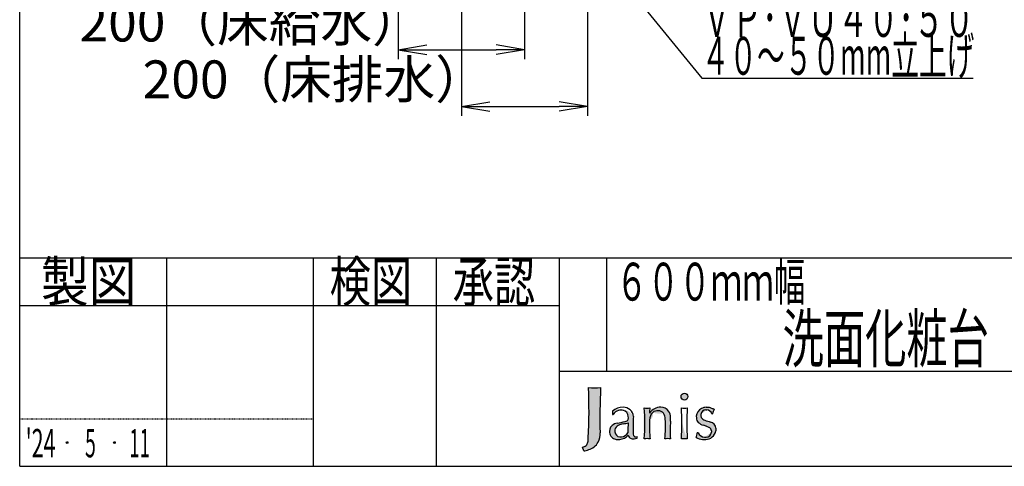
# Model space of a CAD drawing. Extents: x 261 to 2996, y 140 to 4340.
# Drawn here: x 261 to 1821, y 140 to 847 of the extents above; entities that cross this region are included whole.
import ezdxf
from ezdxf.enums import TextEntityAlignment as Align

# ---------------------------------------------------------------- set-up
doc = ezdxf.new("R2010")
doc.units = 0
doc.linetypes.add('EXLTYPE2', pattern=[2, 1, -1])
doc.layers.get('0').update_dxf_attribs({"linetype": 'CONTINUOUS'})
doc.layers.get('DEFPOINTS').update_dxf_attribs({"linetype": 'CONTINUOUS'})
doc.layers.add('寸法', color=7, linetype='CONTINUOUS')
doc.layers.add('枠_表', color=7, linetype='CONTINUOUS')
doc.styles.add('EXCADDIM1', font='monotxt', dxfattribs={"width": 0.84, "bigfont": 'extfont'})
doc.styles.add('EXCADSTD', font='monotxt', dxfattribs={"bigfont": 'extfont'})
doc.styles.get("Standard").update_dxf_attribs({"font": 'monotxt', "bigfont": 'extfont'})
doc.dimstyles.new('ISO-25', dxfattribs={"dimtxt": 2.5, "dimasz": 2.5, "dimexe": 1.25, "dimexo": 0.625, "dimtad": 1, "dimtxsty": 'STANDARD', "dimcen": 2.5, "dimazin": 3, "dimtfac": 1, "dimtmove": 0, "dimatfit": 3})

# ---------------------------------------------------------------- blocks, each defined once
blk = doc.blocks.new('EX_NORM')
at = {"color": 0, "linetype": 'CONTINUOUS'}
for q in [(-1, 0.167), (-1, 0), (-1, -0.167)]:
    blk.add_line((0, 0), q, dxfattribs=at)
blk = doc.blocks.new('*D18')
at = {"layer": 'DEFPOINTS', "color": 0}
for p in [(961, 919.5), (1161, 869.5), (1161, 709.5)]:
    blk.add_point(p, dxfattribs=at)
at = {"layer": '寸法', "color": 3, "linetype": 'CONTINUOUS'}
for p, q in [((961, 909), (961, 694.5)), ((1161, 859), (1161, 694.5)), ((1006, 709.5), (1116, 709.5))]:
    blk.add_line(p, q, dxfattribs=at)
at = {"layer": '寸法', "color": 3, "xscale": 44.99999618530273, "yscale": 44.99999618530273, "zscale": 44.99999618530273, "rotation": 180}
blk.add_blockref('EX_NORM', (961, 709.5), dxfattribs=at)
at = {"layer": '寸法', "color": 3, "xscale": 44.99999618530273, "yscale": 44.99999618530273, "zscale": 44.99999618530273}
blk.add_blockref('EX_NORM', (1161, 709.5), dxfattribs=at)
at = {"layer": '寸法', "color": 2, "insert": (728.5, 744.7), "char_height": 60, "attachment_point": 5, "style": 'EXCADDIM1'}
blk.add_mtext('200（床排水）', dxfattribs=at)
blk = doc.blocks.new('*D19')
at = {"layer": 'DEFPOINTS', "color": 0}
for p in [(861, 911.5), (1061, 911.5), (1061, 799.5)]:
    blk.add_point(p, dxfattribs=at)
at = {"layer": '寸法', "color": 3, "linetype": 'CONTINUOUS'}
for p, q in [((861, 901), (861, 784.5)), ((1061, 901), (1061, 784.5)), ((906, 799.5), (1016, 799.5))]:
    blk.add_line(p, q, dxfattribs=at)
at = {"layer": '寸法', "color": 3, "xscale": 44.99999618530273, "yscale": 44.99999618530273, "zscale": 44.99999618530273, "rotation": 180}
blk.add_blockref('EX_NORM', (861, 799.5), dxfattribs=at)
at = {"layer": '寸法', "color": 3, "xscale": 44.99999618530273, "yscale": 44.99999618530273, "zscale": 44.99999618530273}
blk.add_blockref('EX_NORM', (1061, 799.5), dxfattribs=at)
at = {"layer": '寸法', "color": 2, "insert": (628.5, 834.7), "char_height": 60, "attachment_point": 5, "style": 'EXCADDIM1'}
blk.add_mtext('200（床給水）', dxfattribs=at)

msp = doc.modelspace()

# ---------------------------------------------------------------- hatches: boundary and pattern name
at = {"layer": '枠_表', "linetype": 'CONTINUOUS'}
for points in [[(1162.09, 184.83, -0.0173622), (1162.22, 264.28, -0.0267628), (1162.22, 264.28, 0.0737939), (1181.6, 264.36, 0.0183879), (1180.82, 192.72, -0.1144749), (1177.68, 177.64, -0.1929163), (1162.75, 165.91, -0.0603888), (1154.83, 163.94), (1152.98, 169.58, 0.0860918), (1158.51, 172.52, 0.1331843)], [(1250.8, 183.15, -0.0386228), (1250.71, 231.97, -0.0398708), (1259.57, 232.01, -0.1256886), (1259.17, 223.73, -0.0367816), (1259.17, 223.73, -0.2680215), (1277.04, 233, -0.2571134), (1289.26, 226.96, -0.1522526), (1292.37, 216.9, -0.0158825), (1292.14, 183.1, -0.0285251), (1283.59, 183.1, -0.0452213), (1284.02, 214.33, -0.0315567), (1281.37, 223.55, -0.1476272), (1264.1, 224.88, -0.3908145), (1259.23, 212.76, -0.204626), (1259.23, 212.76), (1259.99, 183.07, -0.0304996)], [(1361.6, 230, -0.0009362), (1361.6, 230, 0.0681165), (1359.15, 222.64), (1349.9, 228.97, -0.3021126), (1349.9, 228.97), (1340.57, 221.82, -0.3704245), (1340.57, 221.82), (1341.06, 217.04, -0.0262822), (1346.81, 212.45, -0.1800606), (1355.98, 209.65, -0.0298131), (1355.98, 209.65, -0.3153987), (1364.44, 199.98), (1364.39, 195.66, -0.3510306), (1348.08, 181.99), (1343.33, 181.99, -0.1053356), (1332.8, 185.03, 0.1188608), (1334.72, 192.72), (1346.26, 185.64, -0.2447574), (1346.26, 185.64), (1357.4, 193.43, -0.3734163), (1357.4, 193.43), (1353.36, 201.22, -0.2612198), (1343.93, 204.64, -0.0572748), (1343.93, 204.64, -0.1189659), (1336.44, 209.03, -0.2005227), (1333.3, 216.11), (1333.25, 218.79, -0.2622894), (1341.3, 231.1, -0.0988461), (1348.83, 232.91), (1351.63, 232.91, -0.0920156)]]:
    msp.add_hatch(color=3, dxfattribs=at).paths.add_polyline_path(points)
h = msp.add_hatch(color=3, dxfattribs=at)
edge = h.paths.add_edge_path()
edge.add_arc((1314.43, 249.88), 5.36, 0, 360)
h.paths.add_polyline_path([(1309.64, 232.05, 0.1200284), (1318.95, 183.09, -0.0401821), (1309.65, 183.06, -0.0237522)])
h = msp.add_hatch(color=3, dxfattribs=at)
h.paths.add_polyline_path([(1200.26, 227.05, -0.1769428), (1200.26, 227.05), (1200.26, 221.58), (1201.58, 221.58, -0.2075336), (1210.12, 227.99, -0.1226605), (1217.67, 228.15, -0.3213716), (1225.48, 218.57, -0.064704), (1225.52, 213.5, -0.2577989), (1223.93, 211.58, -0.0566026), (1220.53, 210.39, -0.0166742), (1208.06, 208.02, 0.1186092), (1199.82, 204.07, 0.1699204), (1196.24, 198.08, 0.1006533), (1195.91, 192.88, 0.1675695), (1199.16, 185.91, 0.137698), (1205.06, 182.5, 0.0719814), (1207.74, 182.05), (1211.85, 182.05, 0.1944607), (1225.49, 189.07, 0.1288538), (1226.87, 185.63, 0.2098387), (1231.36, 183.14), (1234.62, 183.12, 0.094501), (1239.33, 184.13), (1239.33, 186.49, -0.239574), (1235.22, 186.45, -0.2502312), (1233.2, 190.25, -0.0104344), (1233.47, 218.64, 0.4051016)])
h.paths.add_polyline_path([(1225.7, 208.54, -0.0339435), (1225.7, 208.54, -0.000111), (1225.28, 193.03, -0.2253076), (1214.65, 185.93), (1212.04, 185.93, -0.3657968), (1204.31, 194.15), (1204.31, 197.09, -0.2530798), (1209.53, 204.32, -0.0724474)])

# ---------------------------------------------------------------- linework, layer by layer
at = {"layer": '枠_表', "color": 7, "linetype": 'CONTINUOUS'}
for p, q in [((261, 139.5), (261, 4339.5)), ((261, 469.5), (2991, 469.5)), ((261, 139.5), (2991, 139.5))]:
    msp.add_line(p, q, dxfattribs=at)
at = {"layer": '枠_表', "color": 6, "linetype": 'CONTINUOUS'}
for p, q in [((493.5, 469.5), (493.5, 139.5)), ((726, 469.5), (726, 139.5)), ((921, 469.5), (921, 139.5)), ((1116, 469.5), (1116, 139.5)), ((1191, 469.5), (1191, 289.5)), ((261, 394.5), (1116, 394.5)), ((2991, 289.5), (1116, 289.5))]:
    msp.add_line(p, q, dxfattribs=at)
at = {"layer": '枠_表', "color": 3, "linetype": 'CONTINUOUS'}
for p, q in [((1200.26, 227.05), (1200.26, 221.58)), ((1200.26, 221.58), (1201.58, 221.58)), ((1333.25, 218.79), (1333.3, 216.11)), ((1340.57, 221.82), (1340.43, 219.17)), ((1348.26, 228.93), (1349.9, 228.97)), ((1351.63, 232.91), (1348.83, 232.91)), ((1357.86, 222.64), (1359.15, 222.64)), ((1259.23, 212.76), (1259.23, 196.57)), ((1204.31, 197.09), (1204.31, 194.15)), ((1336.04, 192.72), (1334.72, 192.72)), ((1357.3, 195.76), (1357.4, 193.43)), ((1364.44, 199.98), (1364.39, 195.66)), ((1207.74, 182.05), (1211.85, 182.05)), ((1212.04, 185.93), (1214.65, 185.93)), ((1231.36, 183.14), (1234.62, 183.14)), ((1239.33, 184.13), (1239.33, 186.49)), ((1343.33, 181.99), (1348.08, 181.99)), ((1346.26, 185.64), (1348.69, 185.64)), ((1154.83, 163.94), (1152.98, 169.58))]:
    msp.add_line(p, q, dxfattribs=at)
at = {"layer": '枠_表', "color": 6, "linetype": 'EXLTYPE2'}
msp.add_line((261, 214.5), (726, 214.5), dxfattribs=at)
at = {"layer": '枠_表', "color": 3, "linetype": 'CONTINUOUS'}
msp.add_circle((1314.43, 249.88), 5.36, dxfattribs=at)
at = {"layer": '枠_表', "color": 6, "linetype": 'CONTINUOUS'}
for centre in [(336, 177), (411, 177)]:
    msp.add_circle(centre, 1.5, dxfattribs=at)
at = {"layer": '枠_表', "color": 3, "linetype": 'CONTINUOUS'}
for centre, radius, start, end in [((420.51, 225.78), 742.71, 356.83902, 2.97113), ((1171.64, 329.61), 66.01, 261.79862, 278.68034), ((2154.81, 217.94), 974.32, 177.26959, 181.48331), ((1216.9, 206.43), 26.5, 88.77, 128.90686), ((1213.24, 214.93), 13.42, 103.42679, 150.32426), ((1214.22, 212.91), 15.63, 77.23143, 105.20342), ((1218.11, 217.53), 15.4, 4.14822, 92.36001), ((1214.89, 217.91), 10.61, 3.53764, 74.80136), ((1206.01, 215.88), 19.66, 353.03153, 7.83995), ((1913.48, 197.9), 680.32, 178.25266, 180.64396), ((1255.06, 249.33), 17.9, 255.9342, 284.58964), ((945.18, 206.99), 306.55, 355.54052, 4.6734), ((1315.59, 225.12), 56.44, 172.98752, 181.41344), ((1276.13, 212.89), 20.13, 87.42068, 147.43615), ((1275.85, 213.12), 16.63, 134.97875, 181.23699), ((1272.02, 214.85), 12.77, 42.91644, 128.30155), ((1277.66, 218.88), 14.13, 34.84394, 92.52071), ((1267.42, 214.55), 16.61, 359.2495, 32.84055), ((1274.69, 216.94), 17.68, 359.86583, 34.49363), ((1314.22, 251.3), 19.79, 256.62095, 283.99846), ((977.54, 207.49), 333.01, 355.79404, 4.22965), ((1623.38, 207.28), 305.39, 175.33876, 184.54286), ((1348.19, 217.8), 14.98, 117.4084, 176.19647), ((1360.95, 224.07), 21.1, 193.43758, 199.45964), ((1348.55, 220.9), 8.03, 92.11404, 173.4175), ((1349.66, 213.15), 19.8, 92.38302, 114.96353), ((1349.12, 219.81), 9.19, 17.92452, 85.16543), ((1351.28, 217.75), 15.16, 67.66152, 88.69073), ((1832.47, 1447.54), 1305.42, 248.64221, 248.85678), ((1387.26, 217.35), 28.61, 153.75919, 169.34628), ((1206.6, 195.95), 10.57, 129.83449, 168.40894), ((1212.15, 188.94), 19.51, 102.09884, 129.15567), ((1213.61, 195.87), 9.38, 115.74037, 172.54917), ((1178.78, 396.18), 190.42, 278.84383, 282.66492), ((1221.85, 178.25), 28.83, 98.71272, 115.28747), ((1208.41, 268.13), 62.05, 278.40885, 286.18514), ((1217.01, 225.96), 15.96, 282.71958, 295.67811), ((1222.98, 213.98), 2.58, 291.52049, 349.34459), ((-33708.02, 1158.49), 34946.64, 358.416901, 358.442342), ((1036.68, 202.16), 247.65, 355.58625, 2.81612), ((1536.99, 194.86), 245.12, 176.21318, 182.74888), ((1200.29, 213.5), 92.14, 358.47753, 2.11723), ((1343.34, 216.33), 10.04, 181.23939, 226.59429), ((1349.29, 222.36), 18.51, 226.04024, 253.17767), ((1350.11, 222.47), 10.55, 210.95013, 251.77947), ((1333.76, 161.92), 43.92, 63.4905, 76.60259), ((1374.81, 287.9), 80.48, 249.64207, 256.47271), ((1353.31, 198.78), 11.19, 6.15426, 76.1751), ((1146.73, 191.94), 34.09, 335.18606, 1.30808), ((1208.86, 194.66), 13.08, 164.85895, 187.84956), ((1207.64, 194.1), 11.79, 185.95861, 224.0092), ((1213.04, 194.62), 8.75, 183.07078, 263.4402), ((1209.99, 202.43), 20.46, 275.21588, 319.23364), ((1212.49, 200.68), 14.9, 278.33351, 329.12215), ((1232.75, 189.97), 7.31, 187.11676, 216.48605), ((1237.77, 190.25), 4.58, 179.91175, 236.1066), ((1370.11, 196.37), 110.93, 179.89775, 186.88557), ((1317.8, 192.87), 16.92, 332.39875, 359.51244), ((1347.95, 199), 13.47, 207.76899, 262.78173), ((1347.7, 199), 17.02, 271.29488, 348.66542), ((1348.55, 194.55), 8.92, 270.88674, 352.79254), ((1350.46, 194.98), 6.88, 6.53892, 65.09756), ((1147.25, 187.01), 18.35, 288.17152, 307.85378), ((1150.64, 180.51), 11.22, 314.59239, 344.93741), ((1057.72, 190.1), 104.51, 353.12748, 357.1062), ((1155.58, 190.41), 25.52, 286.29661, 329.97322), ((1208.18, 194.72), 12.61, 224.28975, 255.65059), ((1207.94, 191.54), 9.5, 252.33849, 268.807), ((1231.94, 189.51), 6.39, 217.40815, 264.81187), ((1234.35, 195.97), 12.85, 271.22205, 292.81595), ((1237.24, 190.51), 4.54, 243.61917, 297.50978), ((1254.87, 123.76), 59.53, 85.071, 93.9183), ((1287.87, 135.9), 47.4, 84.82155, 95.17845), ((1314.62, 85.2), 97.99, 87.46575, 92.90832), ((1345.19, 208.22), 26.3, 241.88296, 265.93541), ((1150.64, 197.58), 33.91, 277.0901, 290.91342)]:
    msp.add_arc(centre, radius, start, end, dxfattribs=at)

# ---------------------------------------------------------------- texts
at = {"layer": '寸法', "color": 2, "linetype": 'CONTINUOUS', "style": 'EXCADSTD'}
for s, width, p, p2 in [('ＶＰ･ＶＵ４０･５０', 0.854237, (1341.75, 819.75), (1773.75, 819.75)), ('４０～５０mm立上げ', 0.752239, (1341.75, 759.75), (1773.75, 759.75))]:
    msp.add_text(s, height=60, dxfattribs=dict(at, width=width)).set_placement(p, p2, align=Align.FIT)
at = {"layer": '枠_表', "color": 2, "linetype": 'CONTINUOUS', "style": 'EXCADSTD'}
for s, height, width, p, p2 in [('製図', 63.75, 1.509694, (294.75, 400.13), (445.99, 400.13)), ('検図', 63.75, 1.303827, (752.25, 400.13), (882.87, 400.13)), ('承認', 63.75, 1.303827, (947.25, 400.13), (1077.87, 400.13)), ('６００ｍｍ幅', 60, 1, (1206, 402), (1506, 402)), ('洗面化粧台', 75, 1.052414, (1470, 304.5), (1797, 304.5))]:
    msp.add_text(s, height=height, dxfattribs=dict(at, width=width)).set_placement(p, p2, align=Align.FIT)
at = {"layer": '枠_表', "color": 6, "linetype": 'CONTINUOUS', "style": 'EXCADSTD'}
for s, width, p, p2 in [("'24", 0.459208, (270.52, 153.68), (317.75, 153.68)), ('5', 0.468382, (364.6, 153.68), (381.67, 153.68)), ('11', 0.487742, (434.84, 153.68), (467.24, 153.68))]:
    msp.add_text(s, height=45, dxfattribs=dict(at, width=width)).set_placement(p, p2, align=Align.FIT)

# ---------------------------------------------------------------- dimensions: what is measured, and where the dimension line sits
at = {"layer": '寸法', "color": 3, "linetype": 'CONTINUOUS'}
for base, p1, p2, text, picture, middle in [((1061, 799.5), (861, 911.5), (1061, 911.5), '200（床給水）', '*D19', (628.5, 834.75)), ((1161, 709.5), (961, 919.5), (1161, 869.5), '200（床排水）', '*D18', (728.5, 744.75))]:
    dim = msp.add_linear_dim(base=base, p1=p1, p2=p2, text=text, dimstyle='ISO-25', override={"dimtxt": 59.999996, "dimasz": 44.999996, "dimexe": 15, "dimexo": 10.5, "dimgap": 0, "dimtad": 1, "dimjust": 1, "dimtih": 0, "dimtoh": 0, "dimdec": 0, "dimzin": 0, "dimlunit": 2, "dimtxsty": 'EXCADDIM1', "dimblk1": 'EX_NORM', "dimblk2": 'EX_NORM', "dimsah": 1, "dimse1": 0, "dimse2": 0, "dimclrd": 3, "dimclre": 3, "dimclrt": 2, "dimtmove": 2}, dxfattribs=at)
    dim.commit()
    dim.dimension.update_dxf_attribs({"geometry": picture, "text_midpoint": middle, "dimtype": 160})

# ---------------------------------------------------------------- leaders
msp.add_leader([(1194.5, 935.5), (1341.75, 754.5), (1772.25, 754.5)], dimstyle='ISO-25', override={"dimasz": 45, "dimldrblk": 'EX_NORM'}, dxfattribs=at)

doc.saveas('drawing.dxf')
